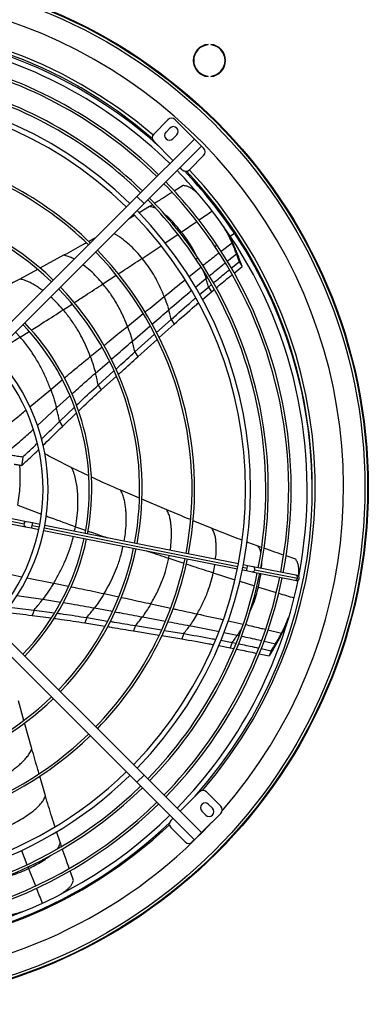
# Model space of a CAD drawing. Units: millimetres. Extents: x 5 to 414, y 3 to 291.
# Drawn here: x 111 to 128, y 202 to 251 of the extents above; entities that cross this region are included whole.
import ezdxf

# ---------------------------------------------------------------- set-up
doc = ezdxf.new("R2010")
doc.units = ezdxf.units.MM

msp = doc.modelspace()

# ---------------------------------------------------------------- linework, layer by layer
at = {"color": 7, "linetype": 'Continuous', "lineweight": 25}
for p, q in [((120.504, 249.555), (120.504, 249.58)), ((120.637, 249.58), (120.637, 249.555)), ((120.504, 247.986), (120.504, 248.011)), ((120.637, 248.011), (120.637, 247.986)), ((117.813, 245.137), (118.52, 245.844)), ((118.874, 245.844), (119.828, 244.889)), ((118.621, 245.432), (118.426, 245.237)), ((118.762, 244.902), (118.957, 245.096)), ((119.828, 244.889), (116.98, 242.041)), ((120.182, 244.536), (117.334, 241.688)), ((118.768, 243.829), (117.813, 244.783)), ((119.828, 244.889), (120.182, 244.536)), ((120.182, 244.536), (120.288, 244.43)), ((120.288, 244.076), (119.581, 243.369)), ((119.227, 243.369), (119.121, 243.475)), ((119.266, 242.59), (118.83, 242.311)), ((116.98, 242.041), (109.576, 234.637)), ((117.334, 241.688), (109.93, 234.283)), ((116.98, 242.041), (117.334, 241.688)), ((117.749, 241.629), (117.602, 241.537)), ((117.602, 241.537), (117.089, 241.231)), ((116.868, 241.099), (116.562, 240.916)), ((121.358, 240.42), (121.337, 240.455)), ((114.925, 239.986), (114.594, 239.803)), ((121.694, 239.735), (121.835, 239.503)), ((121.912, 239.193), (122.054, 238.958)), ((113.355, 239.124), (112.183, 238.485)), ((121.657, 238.488), (122.047, 238.806)), ((122.047, 238.806), (122.19, 238.568)), ((112.066, 238.421), (111.185, 237.947)), ((121.794, 238.245), (122.19, 238.568)), ((120.089, 237.179), (120.526, 237.554)), ((120.227, 236.935), (120.67, 237.315)), ((120.526, 237.554), (120.673, 237.676)), ((120.526, 237.554), (120.67, 237.315)), ((120.67, 237.315), (120.808, 237.43)), ((117.953, 235.295), (118.685, 235.951)), ((118.685, 235.951), (118.828, 235.711)), ((118.084, 235.044), (118.828, 235.711)), ((116.888, 234.335), (117.859, 235.211)), ((117.031, 234.095), (117.984, 234.954)), ((116.888, 234.335), (117.031, 234.095)), ((115.069, 232.693), (115.848, 233.398)), ((115.213, 232.452), (115.969, 233.137)), ((115.069, 232.693), (115.213, 232.452)), ((113.151, 230.887), (113.889, 231.593)), ((113.151, 230.887), (113.293, 230.644)), ((113.293, 230.644), (113.992, 231.312)), ((112.145, 229.426), (112.082, 229.458)), ((114.596, 228.193), (113.762, 228.591)), ((117.107, 227.084), (116.184, 227.478)), ((118.458, 226.516), (117.228, 227.033)), ((109.163, 226.13), (111.463, 225.673)), ((111.512, 225.918), (109.212, 226.376)), ((111.463, 225.673), (111.764, 225.613)), ((111.813, 225.858), (111.512, 225.918)), ((111.764, 225.613), (112.13, 225.54)), ((112.179, 225.785), (111.813, 225.858)), ((122.012, 223.83), (112.424, 225.737)), ((120.704, 225.581), (119.761, 225.97)), ((112.375, 225.491), (121.963, 223.584)), ((122.993, 224.701), (122.432, 224.911)), ((123.154, 224.644), (122.993, 224.701)), ((124.853, 224.057), (124.365, 224.223)), ((122.462, 223.74), (122.257, 223.781)), ((122.746, 223.684), (122.462, 223.74)), ((124.853, 223.264), (122.746, 223.684)), ((122.208, 223.536), (122.413, 223.495)), ((122.413, 223.495), (122.697, 223.438)), ((122.697, 223.438), (124.804, 223.019)), ((122.822, 223.541), (124.93, 223.122)), ((124.918, 223.252), (124.853, 223.264)), ((124.804, 223.019), (124.869, 223.006)), ((111.891, 221.539), (111.79, 221.276)), ((111.79, 221.276), (112.745, 221.147)), ((111.891, 221.539), (112.909, 221.401)), ((114.5, 221.166), (114.4, 220.903)), ((114.5, 221.166), (115.535, 220.997)), ((117.334, 213.354), (109.93, 220.758)), ((114.4, 220.903), (115.403, 220.74)), ((116.917, 220.768), (116.819, 220.506)), ((116.917, 220.768), (118.208, 220.554)), ((124.462, 221.068), (124.472, 221.095)), ((116.98, 213.001), (109.576, 220.405)), ((116.819, 220.506), (118.085, 220.297)), ((118.217, 220.275), (119.203, 220.109)), ((118.332, 220.534), (119.301, 220.371)), ((119.301, 220.371), (119.203, 220.109)), ((124.136, 220.378), (124.042, 220.123)), ((121.034, 219.779), (121.606, 219.67)), ((121.137, 220.039), (121.702, 219.931)), ((121.702, 219.931), (121.606, 219.67)), ((121.606, 219.67), (121.785, 219.633)), ((121.702, 219.931), (121.887, 219.892)), ((123.848, 219.87), (123.752, 219.612)), ((123.034, 219.371), (123.533, 219.263)), ((123.141, 219.629), (123.629, 219.522)), ((123.629, 219.522), (123.533, 219.263)), ((111.387, 216.07), (111.118, 217.042)), ((111.784, 214.665), (111.422, 215.947)), ((112.454, 212.326), (112.17, 213.305)), ((117.334, 213.354), (116.98, 213.001)), ((120.182, 210.506), (117.334, 213.354)), ((119.828, 210.153), (116.98, 213.001)), ((119.121, 211.567), (120.076, 212.521)), ((120.429, 212.521), (121.136, 211.814)), ((120.724, 211.714), (120.53, 211.908)), ((121.136, 211.461), (120.182, 210.506)), ((120.194, 211.572), (120.389, 211.378)), ((118.662, 211.107), (118.768, 211.213)), ((113.193, 209.988), (113.008, 210.557)), ((119.369, 210.047), (118.662, 210.754)), ((120.182, 210.506), (119.828, 210.153)), ((113.251, 209.822), (113.193, 209.988)), ((119.828, 210.153), (119.722, 210.047)), ((113.849, 208.131), (113.677, 208.613)), ((111.269, 206.573), (111.312, 206.588))]:
    msp.add_line(p, q, dxfattribs=at)
at = {"color": 8, "linetype": 'Continuous', "lineweight": 25}
for p, q in [((119.182, 240.28), (119.945, 240.802)), ((118.39, 239.743), (119.007, 240.161)), ((119.111, 240.231), (119.182, 240.28)), ((121.605, 240.077), (121.813, 240.216)), ((121.694, 239.735), (121.149, 239.314)), ((117.238, 238.975), (118.176, 239.6)), ((120.843, 239.568), (120.947, 239.637)), ((121.458, 238.831), (121.912, 239.193)), ((119.901, 238.939), (120.005, 239.008)), ((119.562, 238.068), (120.153, 238.537)), ((115.301, 237.705), (115.964, 238.138)), ((119.881, 237.545), (120.399, 237.975)), ((120.399, 237.975), (120.469, 238.032)), ((113.333, 236.424), (113.771, 236.708)), ((116.518, 235.604), (117.292, 236.234)), ((111.203, 235.071), (110.968, 235.322)), ((111.203, 235.071), (111.644, 235.349)), ((116.757, 234.868), (117.637, 235.629)), ((114.676, 234.106), (115.25, 234.574)), ((114.933, 233.287), (115.621, 233.885)), ((112.715, 232.477), (113.29, 232.959)), ((111.686, 231.608), (112.715, 232.477)), ((113.002, 231.556), (113.667, 232.16)), ((112.062, 230.685), (113.002, 231.556)), ((111.084, 226.736), (112.256, 226.295)), ((109.189, 226.253), (111.394, 225.814)), ((111.795, 225.734), (112.155, 225.663)), ((112.401, 225.614), (121.988, 223.707)), ((113.895, 225.444), (113.947, 225.671)), ((113.947, 225.671), (114.441, 225.499)), ((118.562, 224.11), (118.587, 224.256)), ((118.562, 224.11), (119.313, 223.862)), ((122.233, 223.658), (122.444, 223.616)), ((111.539, 223.134), (112.863, 222.871)), ((120.763, 223.388), (121.836, 223.044)), ((112.863, 222.871), (113.594, 222.723)), ((122.08, 222.967), (122.798, 222.743)), ((122.919, 222.705), (122.995, 222.681)), ((122.995, 222.681), (123.878, 222.411)), ((111.045, 222.265), (112.322, 222.073)), ((115.359, 222.354), (116.085, 222.196)), ((112.322, 222.073), (113.205, 221.93)), ((114.879, 221.642), (115.779, 221.477)), ((117.678, 221.848), (118.655, 221.635)), ((117.252, 221.202), (118.395, 220.99)), ((121.505, 221.004), (122.24, 220.835)), ((121.292, 220.429), (121.952, 220.293)), ((121.952, 220.293), (122.037, 220.274)), ((124.136, 220.378), (123.468, 220.541)), ((123.278, 220), (123.848, 219.87)), ((111.267, 209.622), (111.539, 208.924)), ((111.584, 208.807), (111.616, 208.726)), ((111.616, 208.726), (111.955, 207.867))]:
    msp.add_line(p, q, dxfattribs=at)
at = {"color": 7, "linetype": 'Continuous', "lineweight": 25}
for radius in [25.625, 25.592, 25.461]:
    msp.add_circle((102.813, 227.621), radius, dxfattribs=at)
for centre, radius, start, end in [((102.813, 227.621), 24.4, 318.9129, 180), ((102.813, 227.621), 22.85, 49.2034, 133.6689), ((102.813, 227.521), 22.85, 48.2743, 133.6922), ((102.813, 227.521), 22.6, 45.6338, 78.5232), ((120.57, 248.783), 0.8, 94.7802, 265.2198), ((120.57, 248.783), 0.775, 94.9342, 265.0658), ((120.57, 248.783), 0.8, 274.7802, 85.2198), ((120.57, 248.783), 0.775, 274.9342, 85.0658), ((102.813, 227.521), 21.684, 45.6606, 78.4197), ((102.813, 227.521), 21.809, 45.6568, 78.4216), ((102.813, 227.521), 20.551, 45.697, 78.4015), ((102.813, 227.521), 20.676, 45.6928, 78.4036), ((102.813, 227.521), 19.8, 45.7235, 134.2765), ((102.813, 227.521), 19.55, 45.7327, 134.2673), ((118.697, 245.667), 0.25, 45, 135), ((117.99, 244.96), 0.25, 135, 225), ((118.594, 245.07), 0.238, 135, 315), ((118.789, 245.264), 0.238, 315, 135), ((102.813, 227.521), 16.902, 45.8475, 78.3263), ((102.813, 227.521), 17.027, 45.8413, 78.3294), ((120.111, 244.253), 0.25, 315, 45), ((102.813, 227.521), 22.6, 33.75, 44.3662), ((119.404, 243.546), 0.25, 225, 315), ((102.813, 227.521), 22.85, 33.75, 43.6923), ((102.813, 227.621), 22.85, 359.8746, 43.321), ((102.813, 227.521), 21.684, 33.75, 44.3394), ((102.813, 227.521), 21.809, 33.75, 44.3432), ((102.813, 227.521), 14.431, 45.9927, 78.2537), ((102.813, 227.521), 20.551, 33.75, 44.303), ((102.813, 227.521), 20.676, 33.75, 44.3072), ((102.813, 227.521), 14.306, 46.0013, 78.2494), ((102.813, 227.521), 19.55, 315.7327, 44.2673), ((102.813, 227.521), 19.8, 315.7235, 44.2765), ((102.813, 227.521), 22.85, 318.2776, 33.75), ((102.813, 227.521), 22.6, 348.9768, 33.75), ((102.813, 227.521), 16.902, 349.1737, 44.1525), ((102.813, 227.521), 17.027, 349.1706, 44.1587), ((102.813, 227.521), 21.684, 349.0803, 33.75), ((102.813, 227.521), 21.809, 349.0784, 33.75), ((102.813, 227.521), 20.551, 349.0985, 33.75), ((102.813, 227.521), 20.676, 349.0964, 33.75), ((102.813, 227.521), 14.306, 349.2506, 43.9987), ((102.813, 227.521), 14.431, 349.2463, 44.0073), ((102.813, 227.521), 11.934, 349.3501, 43.7997), ((102.813, 227.521), 11.809, 349.3565, 43.7869), ((102.813, 227.521), 9.525, 316.504, 43.496), ((102.813, 227.521), 9.775, 316.4655, 43.5345), ((102.813, 227.521), 11.809, 316.2131, 348.1435), ((102.813, 227.521), 11.934, 316.2003, 348.1499), ((102.813, 227.521), 14.306, 316.0013, 348.2494), ((102.813, 227.521), 14.431, 315.9927, 348.2537), ((102.813, 227.521), 16.902, 315.8475, 348.3263), ((102.813, 227.521), 17.027, 315.8413, 348.3294), ((102.813, 227.521), 20.551, 315.697, 348.4015), ((102.813, 227.521), 20.676, 315.6928, 348.4036), ((102.813, 227.521), 21.684, 315.6606, 348.4197), ((102.813, 227.521), 21.809, 315.6568, 348.4216), ((124.893, 223.129), 0.125, 258.75, 348.75), ((124.893, 223.129), 0.125, 348.75, 78.75), ((102.813, 227.521), 22.6, 315.6338, 348.5232), ((102.813, 227.521), 14.306, 259.2506, 313.9987), ((102.813, 227.521), 14.431, 259.2463, 314.0073), ((102.813, 227.521), 17.027, 259.1706, 314.1587), ((102.813, 227.521), 16.902, 259.1737, 314.1525), ((102.813, 227.521), 19.8, 258.75, 314.2765), ((102.813, 227.521), 19.55, 258.75, 314.2673), ((102.813, 227.521), 20.551, 259.0985, 314.303), ((102.813, 227.521), 20.676, 259.0964, 314.3072), ((120.253, 212.345), 0.25, 45, 135), ((102.813, 227.521), 21.809, 259.0784, 314.3432), ((102.813, 227.521), 21.684, 259.0803, 314.3394), ((120.362, 211.74), 0.238, 45, 225), ((102.813, 227.521), 22.6, 258.9768, 314.3662), ((120.557, 211.546), 0.238, 225, 45), ((120.96, 211.638), 0.25, 315, 45), ((102.813, 227.621), 24.4, 229.2836, 317.1256), ((102.813, 227.521), 22.85, 228.2747, 313.6921), ((118.838, 210.93), 0.25, 135, 225), ((119.545, 210.223), 0.25, 225, 315)]:
    msp.add_arc(centre, radius, start, end, dxfattribs=at)
at = {"color": 8, "linetype": 'Continuous', "lineweight": 25}
for centre, radius, start, end in [((102.813, 227.621), 23, 49.4185, 133.5568), ((102.813, 227.621), 23, 319.2029, 43.2044), ((111.502, 225.78), 0.113, 162.2091, 250.1983), ((111.507, 225.805), 0.113, 87.3017, 175.2909), ((111.199, 225.821), 0.603, 339.7948, 351.7134), ((111.211, 225.882), 0.603, 345.7866, 357.7052), ((121.847, 223.703), 0.603, 339.7948, 351.7134), ((121.86, 223.764), 0.603, 345.7866, 357.7052), ((122.711, 223.573), 0.116, 343.7754, 72.7102), ((122.707, 223.554), 0.116, 264.7898, 353.7246), ((124.815, 223.134), 0.116, 264.7898, 353.7246), ((124.819, 223.154), 0.116, 343.7754, 72.7102), ((102.813, 227.621), 23, 229.5236, 313.3166)]:
    msp.add_arc(centre, radius, start, end, dxfattribs=at)
at = {"color": 7, "linetype": 'Continuous', "lineweight": 25}
for points, knots in [([(120.053, 242.134), (120.046, 242.141), (120.006, 242.182), (119.926, 242.252), (119.816, 242.345), (119.699, 242.433), (119.572, 242.51), (119.425, 242.562), (119.319, 242.581), (119.266, 242.59)], [0, 0, 0, 0, 0.0343934, 0.1953616, 0.3563398, 0.5173133, 0.6782529, 0.8389105, 1, 1, 1, 1]), ([(118.725, 242.244), (118.596, 242.161), (118.31, 241.977), (118.02, 241.798), (117.862, 241.699)], [0, 0, 0, 0, 0.451472, 1, 1, 1, 1]), ([(121.694, 239.735), (121.622, 239.893), (121.502, 240.157), (121.355, 240.41), (121.297, 240.512)], [0, 0, 0, 0, 0.598505, 1, 1, 1, 1]), ([(121.835, 239.503), (121.762, 239.661), (121.617, 239.973), (121.443, 240.273), (121.357, 240.421)], [0, 0, 0, 0, 0.507275, 1, 1, 1, 1]), ([(114.487, 239.743), (114.423, 239.708), (114.047, 239.499), (113.669, 239.294), (113.355, 239.124)], [0, 0, 0, 0, 0.1704392, 1, 1, 1, 1]), ([(121.912, 239.193), (121.873, 239.295), (121.805, 239.477), (121.728, 239.656), (121.694, 239.735)], [0, 0, 0, 0, 0.560012, 1, 1, 1, 1]), ([(122.054, 238.958), (122.015, 239.06), (121.946, 239.243), (121.869, 239.423), (121.835, 239.503)], [0, 0, 0, 0, 0.560007, 1, 1, 1, 1]), ([(122.047, 238.806), (122.023, 238.878), (121.98, 239.008), (121.933, 239.137), (121.912, 239.193)], [0, 0, 0, 0, 0.559994, 1, 1, 1, 1]), ([(118.335, 237.081), (118.256, 237.27), (118.099, 237.646), (117.825, 238.148), (117.54, 238.593), (117.339, 238.848), (117.238, 238.975)], [0, 0, 0, 0, 0.282219, 0.562921, 0.782167, 1, 1, 1, 1]), ([(122.19, 238.568), (122.166, 238.641), (122.122, 238.772), (122.075, 238.901), (122.054, 238.958)], [0, 0, 0, 0, 0.5599876, 1, 1, 1, 1]), ([(120.773, 237.759), (120.973, 237.926), (121.234, 238.144), (121.499, 238.359), (121.561, 238.41)], [0, 0, 0, 0, 0.764657, 1, 1, 1, 1]), ([(111.185, 237.947), (110.745, 237.712), (110.274, 237.461), (109.795, 237.228), (109.763, 237.213)], [0, 0, 0, 0, 0.9334, 1, 1, 1, 1]), ([(116.518, 235.604), (116.432, 235.815), (116.261, 236.235), (115.957, 236.793), (115.639, 237.285), (115.413, 237.565), (115.301, 237.705)], [0, 0, 0, 0, 0.283047, 0.564016, 0.782981, 1, 1, 1, 1]), ([(120.526, 237.554), (120.504, 237.633), (120.464, 237.774), (120.419, 237.914), (120.399, 237.975)], [0, 0, 0, 0, 0.560123, 1, 1, 1, 1]), ([(120.907, 237.512), (121.11, 237.682), (121.371, 237.901), (121.637, 238.117), (121.696, 238.166)], [0, 0, 0, 0, 0.775845, 1, 1, 1, 1]), ([(118.335, 237.081), (118.38, 236.96), (118.461, 236.743), (118.528, 236.522), (118.558, 236.424)], [0, 0, 0, 0, 0.559505, 1, 1, 1, 1]), ([(118.685, 235.951), (119.024, 236.254), (119.426, 236.612), (119.837, 236.963), (119.901, 237.018)], [0, 0, 0, 0, 0.844239, 1, 1, 1, 1]), ([(118.828, 235.711), (119.168, 236.014), (119.566, 236.369), (119.972, 236.717), (120.031, 236.768)], [0, 0, 0, 0, 0.85371, 1, 1, 1, 1]), ([(114.676, 234.106), (114.615, 234.263), (114.493, 234.575), (114.274, 235.029), (114.015, 235.493), (113.709, 235.964), (113.458, 236.271), (113.333, 236.424)], [0, 0, 0, 0, 0.189406, 0.377771, 0.564925, 0.78365, 1, 1, 1, 1]), ([(118.685, 235.951), (118.663, 236.04), (118.624, 236.199), (118.578, 236.355), (118.558, 236.424)], [0, 0, 0, 0, 0.560258, 1, 1, 1, 1]), ([(116.518, 235.604), (116.567, 235.468), (116.654, 235.225), (116.726, 234.977), (116.757, 234.868)], [0, 0, 0, 0, 0.559325, 1, 1, 1, 1]), ([(112.715, 232.477), (112.646, 232.653), (112.51, 233.005), (112.264, 233.513), (111.972, 234.033), (111.627, 234.559), (111.344, 234.901), (111.203, 235.071)], [0, 0, 0, 0, 0.189741, 0.378326, 0.565553, 0.784126, 1, 1, 1, 1]), ([(116.888, 234.335), (116.866, 234.435), (116.826, 234.614), (116.778, 234.79), (116.757, 234.868)], [0, 0, 0, 0, 0.560354, 1, 1, 1, 1]), ([(115.946, 233.487), (115.993, 233.53), (116.305, 233.813), (116.62, 234.095), (116.888, 234.335)], [0, 0, 0, 0, 0.14892, 1, 1, 1, 1]), ([(114.676, 234.106), (114.729, 233.955), (114.824, 233.685), (114.9, 233.409), (114.933, 233.287)], [0, 0, 0, 0, 0.559176, 1, 1, 1, 1]), ([(116.067, 233.225), (116.121, 233.275), (116.441, 233.565), (116.764, 233.854), (117.031, 234.095)], [0, 0, 0, 0, 0.169318, 1, 1, 1, 1]), ([(115.069, 232.693), (115.047, 232.805), (115.006, 233.004), (114.955, 233.201), (114.933, 233.287)], [0, 0, 0, 0, 0.560435, 1, 1, 1, 1]), ([(112.715, 232.477), (112.774, 232.308), (112.881, 232.004), (112.965, 231.693), (113.002, 231.556)], [0, 0, 0, 0, 0.559096, 1, 1, 1, 1]), ([(113.988, 231.688), (114.064, 231.76), (114.418, 232.1), (114.783, 232.432), (115.069, 232.693)], [0, 0, 0, 0, 0.213554, 1, 1, 1, 1]), ([(114.089, 231.406), (114.179, 231.492), (114.546, 231.845), (114.926, 232.19), (115.213, 232.452)], [0, 0, 0, 0, 0.243308, 1, 1, 1, 1]), ([(113.151, 230.887), (113.126, 231.013), (113.082, 231.237), (113.026, 231.459), (113.002, 231.556)], [0, 0, 0, 0, 0.560468, 1, 1, 1, 1]), ([(112.261, 230.01), (112.296, 230.044), (112.595, 230.334), (112.89, 230.627), (113.151, 230.887)], [0, 0, 0, 0, 0.115276, 1, 1, 1, 1]), ([(112.336, 229.702), (112.363, 229.728), (112.686, 230.039), (113.003, 230.355), (113.293, 230.644)], [0, 0, 0, 0, 0.083333, 1, 1, 1, 1]), ([(111.27, 228.703), (111.465, 228.879), (111.757, 229.142), (112.036, 229.413), (112.128, 229.502)], [0, 0, 0, 0, 0.671178, 1, 1, 1, 1]), ([(111.341, 229.138), (111.515, 229.298), (111.756, 229.518), (111.987, 229.744), (112.051, 229.807)], [0, 0, 0, 0, 0.7245989, 1, 1, 1, 1]), ([(110.715, 229.229), (110.79, 229.218), (110.911, 229.2), (111.076, 229.176), (111.21, 229.157), (111.298, 229.144), (111.341, 229.138)], [0, 0, 0, 0, 0.357003, 0.578393, 0.792614, 1, 1, 1, 1]), ([(111.341, 229.138), (111.328, 229.057), (111.305, 228.912), (111.28, 228.767), (111.27, 228.703)], [0, 0, 0, 0, 0.556296, 1, 1, 1, 1]), ([(113.762, 228.591), (113.492, 228.727), (113.043, 228.953), (112.599, 229.187), (112.422, 229.281)], [0, 0, 0, 0, 0.60109, 1, 1, 1, 1]), ([(111.27, 228.703), (111.23, 228.709), (111.164, 228.718), (111.071, 228.731), (110.99, 228.743), (110.936, 228.751), (110.909, 228.755)], [0, 0, 0, 0, 0.330297, 0.549244, 0.772445, 1, 1, 1, 1]), ([(113.947, 225.671), (113.977, 225.853), (114.037, 226.214), (114.072, 226.766), (114.062, 227.244), (114.022, 227.645), (113.97, 227.965), (113.893, 228.282), (113.805, 228.489), (113.762, 228.591)], [0, 0, 0, 0, 0.194383, 0.385768, 0.573645, 0.682526, 0.789924, 0.895888, 1, 1, 1, 1]), ([(116.184, 227.478), (115.726, 227.676), (115.236, 227.887), (114.756, 228.117), (114.724, 228.132)], [0, 0, 0, 0, 0.933998, 1, 1, 1, 1]), ([(119.646, 226.018), (119.579, 226.046), (119.182, 226.209), (118.786, 226.377), (118.458, 226.516)], [0, 0, 0, 0, 0.169247, 1, 1, 1, 1]), ([(122.192, 225.001), (122.03, 225.061), (121.531, 225.247), (121.038, 225.446), (120.704, 225.581)], [0, 0, 0, 0, 0.324518, 1, 1, 1, 1]), ([(124.25, 224.262), (124.103, 224.312), (123.777, 224.422), (123.452, 224.538), (123.274, 224.602)], [0, 0, 0, 0, 0.450471, 1, 1, 1, 1]), ([(117.678, 221.848), (117.79, 222.047), (118.012, 222.443), (118.258, 223.028), (118.445, 223.583), (118.523, 223.935), (118.562, 224.11)], [0, 0, 0, 0, 0.283047, 0.564016, 0.782981, 1, 1, 1, 1]), ([(124.992, 223.204), (124.995, 223.246), (125.001, 223.335), (125.004, 223.474), (125.001, 223.62), (124.982, 223.767), (124.931, 223.915), (124.879, 224.009), (124.853, 224.057)], [0, 0, 0, 0, 0.149712, 0.319823, 0.489929, 0.659999, 0.829771, 1, 1, 1, 1]), ([(119.967, 221.349), (120.065, 221.528), (120.261, 221.886), (120.482, 222.413), (120.652, 222.913), (120.726, 223.23), (120.763, 223.388)], [0, 0, 0, 0, 0.282219, 0.562921, 0.782167, 1, 1, 1, 1]), ([(112.863, 222.871), (112.767, 222.719), (112.596, 222.447), (112.406, 222.187), (112.322, 222.073)], [0, 0, 0, 0, 0.5590964, 1, 1, 1, 1]), ([(115.359, 222.354), (115.274, 222.218), (115.122, 221.976), (114.954, 221.744), (114.879, 221.642)], [0, 0, 0, 0, 0.559176, 1, 1, 1, 1]), ([(110.647, 221.688), (110.696, 221.682), (111.111, 221.629), (111.526, 221.581), (111.891, 221.539)], [0, 0, 0, 0, 0.1183365, 1, 1, 1, 1]), ([(111.891, 221.539), (111.974, 221.637), (112.122, 221.811), (112.261, 221.993), (112.322, 222.073)], [0, 0, 0, 0, 0.560468, 1, 1, 1, 1]), ([(114.5, 221.166), (114.573, 221.253), (114.703, 221.409), (114.826, 221.571), (114.879, 221.642)], [0, 0, 0, 0, 0.560435, 1, 1, 1, 1]), ([(117.678, 221.848), (117.603, 221.725), (117.467, 221.505), (117.318, 221.295), (117.252, 221.202)], [0, 0, 0, 0, 0.559325, 1, 1, 1, 1]), ([(110.458, 221.437), (110.495, 221.432), (110.939, 221.373), (111.383, 221.323), (111.79, 221.276)], [0, 0, 0, 0, 0.082681, 1, 1, 1, 1]), ([(112.882, 221.129), (113.005, 221.112), (113.51, 221.045), (114.017, 220.964), (114.4, 220.903)], [0, 0, 0, 0, 0.24341, 1, 1, 1, 1]), ([(113.046, 221.383), (113.148, 221.369), (113.632, 221.305), (114.117, 221.227), (114.5, 221.166)], [0, 0, 0, 0, 0.209813, 1, 1, 1, 1]), ([(116.917, 220.768), (116.982, 220.848), (117.097, 220.99), (117.205, 221.138), (117.252, 221.202)], [0, 0, 0, 0, 0.560354, 1, 1, 1, 1]), ([(119.967, 221.349), (119.9, 221.238), (119.781, 221.039), (119.65, 220.849), (119.592, 220.765)], [0, 0, 0, 0, 0.559505, 1, 1, 1, 1]), ([(124.136, 220.378), (124.215, 220.533), (124.345, 220.79), (124.451, 221.061), (124.493, 221.169)], [0, 0, 0, 0, 0.601635, 1, 1, 1, 1]), ([(115.538, 220.718), (115.61, 220.706), (116.037, 220.637), (116.464, 220.565), (116.819, 220.506)], [0, 0, 0, 0, 0.169232, 1, 1, 1, 1]), ([(115.666, 220.976), (115.728, 220.965), (116.145, 220.898), (116.563, 220.828), (116.917, 220.768)], [0, 0, 0, 0, 0.150137, 1, 1, 1, 1]), ([(119.301, 220.371), (119.357, 220.443), (119.457, 220.573), (119.551, 220.706), (119.592, 220.765)], [0, 0, 0, 0, 0.560258, 1, 1, 1, 1]), ([(124.042, 220.123), (124.12, 220.279), (124.274, 220.586), (124.4, 220.91), (124.462, 221.069)], [0, 0, 0, 0, 0.507275, 1, 1, 1, 1]), ([(119.301, 220.371), (119.749, 220.294), (120.28, 220.203), (120.811, 220.101), (120.894, 220.085)], [0, 0, 0, 0, 0.844285, 1, 1, 1, 1]), ([(121.702, 219.931), (121.75, 219.997), (121.836, 220.117), (121.917, 220.239), (121.952, 220.293)], [0, 0, 0, 0, 0.560123, 1, 1, 1, 1]), ([(123.848, 219.87), (123.903, 219.964), (124.003, 220.131), (124.096, 220.302), (124.136, 220.378)], [0, 0, 0, 0, 0.560012, 1, 1, 1, 1]), ([(119.203, 220.109), (119.652, 220.033), (120.177, 219.943), (120.702, 219.842), (120.779, 219.827)], [0, 0, 0, 0, 0.853684, 1, 1, 1, 1]), ([(122.011, 219.867), (122.268, 219.814), (122.604, 219.746), (122.939, 219.673), (123.017, 219.656)], [0, 0, 0, 0, 0.765769, 1, 1, 1, 1]), ([(123.629, 219.522), (123.671, 219.587), (123.746, 219.701), (123.817, 219.818), (123.848, 219.87)], [0, 0, 0, 0, 0.5599939, 1, 1, 1, 1]), ([(123.752, 219.612), (123.808, 219.706), (123.908, 219.874), (124.001, 220.047), (124.042, 220.123)], [0, 0, 0, 0, 0.560007, 1, 1, 1, 1]), ([(121.908, 219.607), (122.167, 219.555), (122.503, 219.487), (122.838, 219.414), (122.914, 219.397)], [0, 0, 0, 0, 0.772541, 1, 1, 1, 1]), ([(123.533, 219.263), (123.575, 219.327), (123.65, 219.442), (123.721, 219.56), (123.752, 219.612)], [0, 0, 0, 0, 0.559988, 1, 1, 1, 1]), ([(109.968, 213.083), (110.101, 213.153), (110.365, 213.292), (110.744, 213.538), (111.042, 213.766), (111.262, 213.962), (111.416, 214.112), (111.56, 214.274), (111.687, 214.455), (111.752, 214.595), (111.784, 214.665)], [0, 0, 0, 0, 0.191848, 0.381574, 0.568847, 0.65622, 0.742971, 0.829185, 0.914952, 1, 1, 1, 1]), ([(112.135, 213.426), (112.115, 213.496), (111.995, 213.908), (111.88, 214.321), (111.784, 214.665)], [0, 0, 0, 0, 0.1682, 1, 1, 1, 1]), ([(110.776, 210.912), (110.897, 210.973), (111.139, 211.095), (111.488, 211.311), (111.764, 211.51), (111.971, 211.683), (112.115, 211.816), (112.251, 211.961), (112.369, 212.128), (112.426, 212.26), (112.454, 212.326)], [0, 0, 0, 0, 0.190246, 0.378967, 0.565935, 0.653441, 0.740521, 0.827268, 0.913798, 1, 1, 1, 1]), ([(112.928, 210.801), (112.874, 210.965), (112.708, 211.47), (112.556, 211.981), (112.454, 212.326)], [0, 0, 0, 0, 0.324508, 1, 1, 1, 1]), ([(113.633, 208.735), (113.58, 208.879), (113.464, 209.201), (113.353, 209.524), (113.292, 209.701)], [0, 0, 0, 0, 0.450113, 1, 1, 1, 1]), ([(113.232, 207.466), (113.24, 207.471), (113.288, 207.501), (113.373, 207.563), (113.488, 207.65), (113.6, 207.743), (113.703, 207.85), (113.787, 207.982), (113.829, 208.081), (113.849, 208.131)], [0, 0, 0, 0, 0.031061, 0.192585, 0.354118, 0.515648, 0.677143, 0.838355, 1, 1, 1, 1]), ([(110.269, 206.313), (110.439, 206.349), (110.775, 206.42), (111.107, 206.523), (111.27, 206.574)], [0, 0, 0, 0, 0.507275, 1, 1, 1, 1]), ([(110.527, 206.398), (110.696, 206.433), (110.981, 206.492), (111.261, 206.579), (111.374, 206.614)], [0, 0, 0, 0, 0.596996, 1, 1, 1, 1])]:
    msp.add_open_spline(points, degree=3, knots=knots, dxfattribs=at)
at = {"color": 8, "linetype": 'Continuous', "lineweight": 25}
for points, knots in [([(117.931, 241.442), (117.888, 241.462), (117.787, 241.509), (117.669, 241.527), (117.602, 241.537)], [0, 0, 0, 0, 0.432433, 1, 1, 1, 1]), ([(119.182, 240.28), (119.105, 240.377), (118.95, 240.572), (118.695, 240.848), (118.484, 241.051), (118.354, 241.156), (118.323, 241.181)], [0, 0, 0, 0, 0.303547, 0.605874, 0.906807, 1, 1, 1, 1]), ([(120.052, 240.875), (120.053, 240.876), (120.27, 241.024), (120.487, 241.174), (120.703, 241.323)], [0, 0, 0, 0, 0.002988, 1, 1, 1, 1]), ([(117.238, 238.975), (117.151, 239.08), (116.978, 239.288), (116.69, 239.581), (116.435, 239.806), (116.221, 239.969), (116.058, 240.078), (115.934, 240.158), (115.855, 240.188), (115.84, 240.194)], [0, 0, 0, 0, 0.224552, 0.447303, 0.667986, 0.771271, 0.874053, 0.976443, 1, 1, 1, 1]), ([(119.934, 239.103), (119.854, 239.255), (119.706, 239.536), (119.453, 239.928), (119.272, 240.163), (119.182, 240.28)], [0, 0, 0, 0, 0.371951, 0.686481, 1, 1, 1, 1]), ([(121.05, 239.238), (120.982, 239.185), (120.715, 238.979), (120.45, 238.771), (120.253, 238.616)], [0, 0, 0, 0, 0.254865, 1, 1, 1, 1]), ([(113.877, 238.938), (113.846, 238.955), (113.752, 239.008), (113.58, 239.076), (113.43, 239.108), (113.355, 239.124)], [0, 0, 0, 0, 0.200363, 0.601863, 1, 1, 1, 1]), ([(116.062, 238.203), (116.17, 238.273), (116.563, 238.529), (116.954, 238.788), (117.238, 238.975)], [0, 0, 0, 0, 0.275115, 1, 1, 1, 1]), ([(120.565, 238.11), (120.79, 238.294), (121.053, 238.508), (121.319, 238.72), (121.356, 238.75)], [0, 0, 0, 0, 0.857508, 1, 1, 1, 1]), ([(115.301, 237.705), (115.203, 237.819), (115.009, 238.046), (114.683, 238.36), (114.446, 238.563), (114.314, 238.656), (114.307, 238.661)], [0, 0, 0, 0, 0.331118, 0.658572, 0.981792, 1, 1, 1, 1]), ([(120.258, 238.37), (120.275, 238.325), (120.326, 238.194), (120.37, 238.062), (120.399, 237.975)], [0, 0, 0, 0, 0.3436388, 1, 1, 1, 1]), ([(112.318, 237.379), (112.295, 237.398), (112.211, 237.466), (112.054, 237.567), (111.855, 237.69), (111.646, 237.799), (111.425, 237.89), (111.264, 237.928), (111.185, 237.947)], [0, 0, 0, 0, 0.074468, 0.262911, 0.449648, 0.634807, 0.818499, 1, 1, 1, 1]), ([(113.879, 236.779), (114.064, 236.899), (114.539, 237.207), (115.012, 237.517), (115.301, 237.705)], [0, 0, 0, 0, 0.390795, 1, 1, 1, 1]), ([(118.335, 237.081), (118.678, 237.359), (119.021, 237.638), (119.368, 237.913), (119.368, 237.914)], [0, 0, 0, 0, 0.9983415, 1, 1, 1, 1]), ([(118.558, 236.424), (118.898, 236.717), (119.272, 237.038), (119.651, 237.353), (119.685, 237.381)], [0, 0, 0, 0, 0.91061, 1, 1, 1, 1]), ([(113.333, 236.424), (113.224, 236.548), (113.03, 236.771), (112.807, 236.973), (112.708, 237.062)], [0, 0, 0, 0, 0.5583957, 1, 1, 1, 1]), ([(117.386, 236.31), (117.436, 236.351), (117.752, 236.608), (118.068, 236.864), (118.335, 237.081)], [0, 0, 0, 0, 0.156529, 1, 1, 1, 1]), ([(111.751, 235.416), (111.966, 235.551), (112.496, 235.883), (113.021, 236.222), (113.333, 236.424)], [0, 0, 0, 0, 0.406047, 1, 1, 1, 1]), ([(117.734, 235.714), (117.744, 235.723), (118.018, 235.96), (118.293, 236.197), (118.558, 236.424)], [0, 0, 0, 0, 0.036894, 1, 1, 1, 1]), ([(115.348, 234.654), (115.467, 234.751), (115.857, 235.068), (116.247, 235.384), (116.518, 235.604)], [0, 0, 0, 0, 0.3064972, 1, 1, 1, 1]), ([(109.965, 234.319), (109.996, 234.337), (110.411, 234.584), (110.822, 234.837), (111.203, 235.071)], [0, 0, 0, 0, 0.075365, 1, 1, 1, 1]), ([(115.717, 233.968), (115.795, 234.036), (116.141, 234.337), (116.489, 234.637), (116.757, 234.868)], [0, 0, 0, 0, 0.227672, 1, 1, 1, 1]), ([(113.387, 233.04), (113.526, 233.157), (113.953, 233.515), (114.385, 233.868), (114.676, 234.106)], [0, 0, 0, 0, 0.3277794, 1, 1, 1, 1]), ([(113.763, 232.247), (113.867, 232.342), (114.252, 232.692), (114.646, 233.036), (114.933, 233.287)], [0, 0, 0, 0, 0.269531, 1, 1, 1, 1]), ([(110.328, 230.517), (110.557, 230.696), (110.947, 231), (111.328, 231.313), (111.484, 231.443)], [0, 0, 0, 0, 0.587672, 1, 1, 1, 1]), ([(110.659, 229.456), (110.886, 229.646), (111.291, 229.987), (111.682, 230.34), (111.854, 230.496)], [0, 0, 0, 0, 0.558814, 1, 1, 1, 1]), ([(111.084, 226.736), (111.11, 226.898), (111.162, 227.212), (111.202, 227.679), (111.214, 228.123), (111.206, 228.466), (111.185, 228.661), (111.179, 228.716)], [0, 0, 0, 0, 0.251782, 0.489211, 0.71205, 0.91958, 1, 1, 1, 1]), ([(116.35, 224.956), (116.372, 225.083), (116.422, 225.371), (116.457, 225.83), (116.456, 226.24), (116.431, 226.562), (116.401, 226.794), (116.357, 227.026), (116.289, 227.255), (116.219, 227.404), (116.184, 227.478)], [0, 0, 0, 0, 0.157875, 0.356802, 0.552572, 0.643671, 0.733944, 0.823456, 0.912257, 1, 1, 1, 1]), ([(118.631, 224.502), (118.634, 224.52), (118.663, 224.684), (118.688, 225.002), (118.698, 225.375), (118.682, 225.67), (118.66, 225.884), (118.623, 226.097), (118.561, 226.31), (118.492, 226.447), (118.458, 226.516)], [0, 0, 0, 0, 0.027277, 0.255638, 0.481047, 0.586212, 0.690629, 0.7944, 0.897632, 1, 1, 1, 1]), ([(112.491, 226.206), (112.557, 226.181), (113.041, 225.998), (113.527, 225.822), (113.947, 225.671)], [0, 0, 0, 0, 0.136845, 1, 1, 1, 1]), ([(120.873, 224.056), (120.879, 224.103), (120.903, 224.284), (120.911, 224.534), (120.905, 224.803), (120.891, 224.999), (120.862, 225.195), (120.806, 225.392), (120.738, 225.518), (120.704, 225.581)], [0, 0, 0, 0, 0.094757, 0.367291, 0.494842, 0.621773, 0.748219, 0.874348, 1, 1, 1, 1]), ([(112.863, 222.871), (112.958, 223.035), (113.147, 223.361), (113.392, 223.87), (113.614, 224.423), (113.767, 224.866), (113.827, 225.142), (113.84, 225.2)], [0, 0, 0, 0, 0.225277, 0.449181, 0.671472, 0.93098, 1, 1, 1, 1]), ([(114.561, 225.457), (114.8, 225.372), (115.127, 225.257), (115.457, 225.146), (115.546, 225.116)], [0, 0, 0, 0, 0.728308, 1, 1, 1, 1]), ([(115.359, 222.354), (115.443, 222.5), (115.612, 222.79), (115.83, 223.244), (116.031, 223.736), (116.194, 224.223), (116.269, 224.564), (116.3, 224.711)], [0, 0, 0, 0, 0.199832, 0.398567, 0.596025, 0.826791, 1, 1, 1, 1]), ([(123.119, 224.4), (123.109, 224.441), (123.083, 224.544), (123.026, 224.642), (122.993, 224.701)], [0, 0, 0, 0, 0.4023019, 1, 1, 1, 1]), ([(117.42, 224.488), (117.473, 224.47), (117.854, 224.344), (118.235, 224.218), (118.562, 224.11)], [0, 0, 0, 0, 0.140591, 1, 1, 1, 1]), ([(119.426, 223.825), (119.548, 223.784), (119.994, 223.637), (120.44, 223.492), (120.763, 223.388)], [0, 0, 0, 0, 0.2751044, 1, 1, 1, 1]), ([(120.763, 223.388), (120.793, 223.52), (120.825, 223.658), (120.842, 223.801), (120.843, 223.807)], [0, 0, 0, 0, 0.957731, 1, 1, 1, 1]), ([(123.147, 223.604), (123.154, 223.668), (123.163, 223.757), (123.163, 223.848), (123.164, 223.874)], [0, 0, 0, 0, 0.714802, 1, 1, 1, 1]), ([(109.842, 223.515), (110.125, 223.447), (110.607, 223.332), (111.091, 223.229), (111.292, 223.187)], [0, 0, 0, 0, 0.5854448, 1, 1, 1, 1]), ([(122.995, 222.681), (123.024, 222.802), (123.075, 223.023), (123.107, 223.251), (123.122, 223.354)], [0, 0, 0, 0, 0.548587, 1, 1, 1, 1]), ([(113.72, 222.697), (113.899, 222.661), (114.445, 222.551), (114.992, 222.433), (115.359, 222.354)], [0, 0, 0, 0, 0.328272, 1, 1, 1, 1]), ([(122.544, 221.36), (122.613, 221.518), (122.74, 221.808), (122.889, 222.25), (122.96, 222.538), (122.995, 222.681)], [0, 0, 0, 0, 0.371695, 0.686353, 1, 1, 1, 1]), ([(116.207, 222.17), (116.357, 222.137), (116.847, 222.031), (117.338, 221.923), (117.678, 221.848)], [0, 0, 0, 0, 0.306159, 1, 1, 1, 1]), ([(124, 222.374), (124.002, 222.373), (124.254, 222.296), (124.507, 222.22), (124.757, 222.144)], [0, 0, 0, 0, 0.007743, 1, 1, 1, 1]), ([(113.336, 221.909), (113.475, 221.886), (113.989, 221.804), (114.503, 221.711), (114.879, 221.642)], [0, 0, 0, 0, 0.269736, 1, 1, 1, 1]), ([(118.772, 221.61), (118.835, 221.596), (119.233, 221.509), (119.631, 221.422), (119.967, 221.349)], [0, 0, 0, 0, 0.156536, 1, 1, 1, 1]), ([(115.903, 221.454), (116.004, 221.435), (116.454, 221.352), (116.904, 221.268), (117.252, 221.202)], [0, 0, 0, 0, 0.226188, 1, 1, 1, 1]), ([(119.967, 221.349), (120.398, 221.254), (120.83, 221.16), (121.261, 221.06), (121.262, 221.06)], [0, 0, 0, 0, 0.998287, 1, 1, 1, 1]), ([(118.523, 220.966), (118.536, 220.964), (118.892, 220.897), (119.249, 220.83), (119.592, 220.765)], [0, 0, 0, 0, 0.036816, 1, 1, 1, 1]), ([(119.592, 220.765), (120.033, 220.681), (120.516, 220.59), (121, 220.49), (121.043, 220.481)], [0, 0, 0, 0, 0.910624, 1, 1, 1, 1]), ([(122.188, 220.676), (122.159, 220.625), (122.084, 220.495), (122.002, 220.37), (121.952, 220.293)], [0, 0, 0, 0, 0.388116, 1, 1, 1, 1]), ([(123.35, 220.57), (123.265, 220.591), (122.936, 220.672), (122.606, 220.749), (122.361, 220.807)], [0, 0, 0, 0, 0.2577672, 1, 1, 1, 1]), ([(122.162, 220.247), (122.446, 220.186), (122.777, 220.114), (123.106, 220.039), (123.153, 220.028)], [0, 0, 0, 0, 0.859592, 1, 1, 1, 1]), ([(113.03, 209.693), (113.058, 209.729), (113.125, 209.816), (113.168, 209.925), (113.193, 209.988)], [0, 0, 0, 0, 0.421206, 1, 1, 1, 1]), ([(111.616, 208.726), (111.728, 208.78), (111.952, 208.887), (112.278, 209.075), (112.523, 209.236), (112.655, 209.339), (112.687, 209.364)], [0, 0, 0, 0, 0.303186, 0.605154, 0.90573, 1, 1, 1, 1]), ([(110.28, 208.248), (110.453, 208.295), (110.767, 208.379), (111.213, 208.54), (111.481, 208.664), (111.616, 208.726)], [0, 0, 0, 0, 0.381907, 0.691451, 1, 1, 1, 1]), ([(112.001, 207.751), (112.002, 207.748), (112.099, 207.502), (112.198, 207.255), (112.295, 207.011)], [0, 0, 0, 0, 0.010182, 1, 1, 1, 1])]:
    msp.add_open_spline(points, degree=3, knots=knots, dxfattribs=at)

doc.saveas('drawing.dxf')
